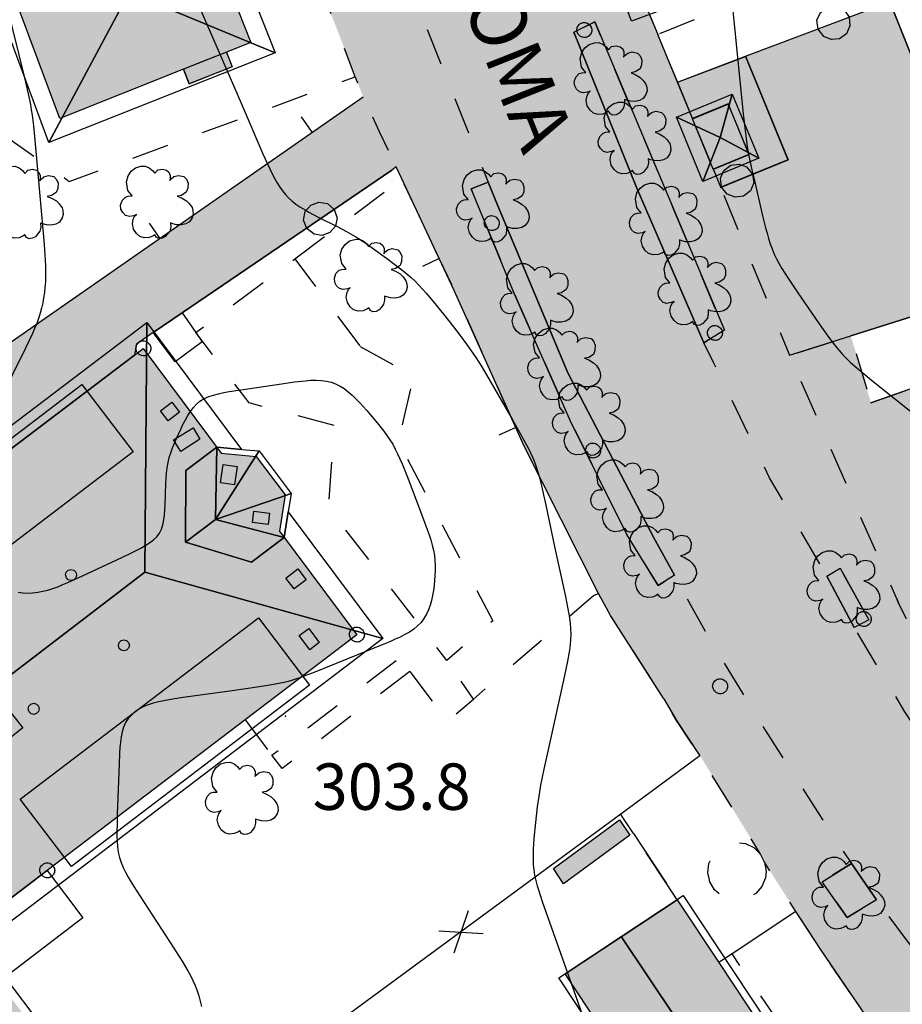
# Model space of a CAD drawing. Extents: x 664999 to 666002, y 5169998 to 5170502.
# Drawn here: x 665343 to 665391, y 5170045 to 5170098 of the extents above; entities that cross this region are included whole.
import ezdxf

# ---------------------------------------------------------------- set-up
doc = ezdxf.new("R2010")
doc.units = 0
doc.header["$LTSCALE"] = 2
doc.header["$MEASUREMENT"] = 0
for name, pattern in [('L05', [0]), ('L07', [0]), ('L10', [2, 1, -1])]:
    doc.linetypes.add(name, pattern=pattern)
for name, color, linetype in [('ABBAINO', 7, 'Continuous'), ('AGGETTO', 253, 'L10'), ('AIUOLA', 3, 'Continuous'), ('ALBERO ISOLATO', 97, 'Continuous'), ('BORDO STRADA ASFALTATO', 2, 'Continuous'), ('CAMP_ED_PUBB', 40, 'Continuous'), ('CAMP_EDIF_MIN', 39, 'Continuous'), ('CAMP_EDIF_RES', 35, 'Continuous'), ('CAMP_TETTOIA', 9, 'Continuous'), ('CAMP_UNI_VOL', 37, 'Continuous'), ('CAMP_VERDE', 3, 'Continuous'), ('CAMP_VIAB', 8, 'Continuous'), ('CHIUSURA CANCELLO CARRABILE', 7, 'Continuous'), ('CIRCOLAZIONE VEICOLARE IN AREA DI PERTINENZA', 2, 'Continuous'), ('COPERTURA PIANA AREALE', 7, 'Continuous'), ('CURVE DI LIVELLO DIRETTRICI', 59, 'Continuous'), ('CURVE DI LIVELLO ORDINARIE', 53, 'Continuous'), ('EDIFICIO MINORE GENERICO', 251, 'Continuous'), ('EDIFICIO RESIDENZIALE', 35, 'Continuous'), ('EDIFICIO SEDE SCUOLA', 40, 'Continuous'), ('ELEMENTO DI COPERTURA TETTOIA', 7, 'Continuous'), ('ELEMENTO DIVISORIO', 1, 'L05'), ('FALDA DI COPERTURA AREALE', 7, 'Continuous'), ('FASCIA DI SOSTA LATERALE', 2, 'L10'), ('FILARE ALBERI', 97, 'Continuous'), ('LUCERNARIO', 7, 'Continuous'), ('MARCIAPIEDE', 2, 'L10'), ('PALO', 212, 'Continuous'), ('PARCHEGGIO PAVIMENTATO', 2, 'Continuous'), ('PUNTO QUOTATO', 7, 'Continuous'), ('PUNTUALE DI COMIGNOLO', 7, 'Continuous'), ('RETE METALLICA', 1, 'L07'), ('SCALE', 7, 'Continuous'), ('TESTO QUOTE A TERRA', 7, 'Continuous'), ("TESTO VIABILITA'", 7, 'Continuous'), ("UNITA' VOLUMETRICA AL SUOLO", 253, 'Continuous'), ('VESTIZIONI VIALETTI', 3, 'L10')]:
    doc.layers.add(name, color=color, linetype=linetype)
doc.styles.add('Style00', font='Arial', dxfattribs={"height": 0.2})

# ---------------------------------------------------------------- blocks, each defined once
blk = doc.blocks.new('Q0050030')
for p, q in [((-0.393, 0.226), (-0.228, 0.39)), ((-0.228, 0.39), (-0.003, 0.451)), ((-0.003, 0.451), (0.222, 0.392)), ((0.222, 0.392), (0.389, 0.23)), ((-0.449, -0.006), (-0.393, 0.226)), ((0.389, 0.23), (0.454, -0.001)), ((-0.375, -0.249), (-0.449, -0.006)), ((-0.221, -0.394), (-0.375, -0.249)), ((0.387, -0.23), (0.224, -0.392)), ((0.454, -0.001), (0.387, -0.23)), ((0.002, -0.452), (-0.221, -0.394)), ((0.224, -0.392), (0.002, -0.452))]:
    blk.add_line(p, q)
blk = doc.blocks.new('Q0050033')
for p, q in [((-0.494, -0.007), (-0.432, 0.248)), ((-0.432, 0.248), (-0.25, 0.429)), ((-0.25, 0.429), (-0.003, 0.496)), ((-0.003, 0.496), (0.245, 0.431)), ((0.245, 0.431), (0.428, 0.253)), ((0.428, 0.253), (0.499, -0.001)), ((-0.412, -0.274), (-0.494, -0.007)), ((-0.243, -0.434), (-0.412, -0.274)), ((0.002, -0.497), (-0.243, -0.434)), ((0.246, -0.431), (0.002, -0.497)), ((0.425, -0.253), (0.246, -0.431)), ((0.499, -0.001), (0.425, -0.253))]:
    blk.add_line(p, q)
blk = doc.blocks.new('Q0120025')
blk.add_line((0, 0), (0, 0.5))
blk = doc.blocks.new('Q0060040')
for p, q in [((-0.493, -0.344), (0.488, 0.349)), ((0.462, -0.379), (-0.46, 0.392))]:
    blk.add_line(p, q)
blk = doc.blocks.new('S37')
for p, q in [((-0.99, -0.01), (-0.97, 0.17)), ((-0.97, 0.17), (-0.93, 0.33)), ((-0.93, 0.33), (-0.87, 0.47)), ((-0.87, 0.47), (-0.79, 0.6)), ((-0.79, 0.6), (-0.68, 0.71)), ((-0.68, 0.71), (-0.58, 0.8)), ((-0.58, 0.8), (-0.49, 0.87)), ((-0.49, 0.87), (-0.37, 0.93)), ((-0.37, 0.93), (-0.26, 0.97)), ((-0.26, 0.97), (-0.13, 0.99)), ((-0.13, 0.99), (-0.01, 1)), ((-0.01, 1), (0.15, 0.99)), ((0.15, 0.99), (0.35, 0.94)), ((0.35, 0.94), (0.55, 0.82)), ((0.55, 0.82), (0.68, 0.73)), ((0.68, 0.73), (0.77, 0.62)), ((0.77, 0.62), (0.87, 0.5)), ((0.87, 0.5), (0.93, 0.39)), ((0.93, 0.39), (0.99, 0.23)), ((0.99, 0.23), (1.01, 0.09)), ((1.01, 0.09), (1.03, -0.03)), ((-0.97, -0.15), (-0.99, -0.01)), ((-0.94, -0.26), (-0.97, -0.15)), ((-0.9, -0.4), (-0.94, -0.26)), ((-0.84, -0.51), (-0.9, -0.4)), ((-0.78, -0.61), (-0.84, -0.51)), ((-0.66, -0.71), (-0.78, -0.61)), ((-0.57, -0.8), (-0.66, -0.71)), ((-0.49, -0.87), (-0.57, -0.8)), ((-0.36, -0.93), (-0.49, -0.87)), ((-0.22, -0.98), (-0.36, -0.93)), ((-0.06, -1.01), (-0.22, -0.98)), ((0.07, -1.02), (-0.06, -1.01)), ((0.22, -1.01), (0.07, -1.02)), ((0.36, -0.97), (0.22, -1.01)), ((0.52, -0.89), (0.36, -0.97)), ((0.65, -0.81), (0.52, -0.89)), ((0.78, -0.68), (0.65, -0.81)), ((0.87, -0.56), (0.78, -0.68)), ((0.93, -0.45), (0.87, -0.56)), ((0.98, -0.3), (0.93, -0.45)), ((1.01, -0.17), (0.98, -0.3)), ((1.03, -0.03), (1.01, -0.17))]:
    blk.add_line(p, q)
blk = doc.blocks.new('S57')
for p, q in [((-0.681, 0.786), (-0.565, 0.881)), ((-0.565, 0.881), (-0.421, 0.924)), ((-0.421, 0.924), (-0.304, 0.927)), ((-0.304, 0.927), (-0.194, 0.881)), ((-0.194, 0.881), (-0.107, 0.81)), ((-0.107, 0.81), (-0.047, 0.735)), ((-0.047, 0.735), (0.038, 0.821)), ((0.038, 0.821), (0.163, 0.844)), ((0.163, 0.844), (0.269, 0.818)), ((0.269, 0.818), (0.336, 0.759)), ((-0.809, 0.498), (-0.765, 0.66)), ((-0.765, 0.66), (-0.681, 0.786)), ((0.336, 0.759), (0.369, 0.675)), ((0.37, 0.599), (0.359, 0.538)), ((0.359, 0.538), (0.394, 0.579)), ((0.369, 0.675), (0.37, 0.599)), ((0.394, 0.579), (0.471, 0.645)), ((0.471, 0.645), (0.592, 0.676)), ((0.592, 0.676), (0.737, 0.647)), ((0.737, 0.647), (0.808, 0.572)), ((0.808, 0.572), (0.849, 0.468)), ((-0.771, 0.27), (-0.809, 0.498)), ((-0.655, 0.123), (-0.771, 0.27)), ((0.843, 0.327), (0.802, 0.221)), ((0.849, 0.468), (0.843, 0.327)), ((-0.968, -0.125), (-0.927, 0.001)), ((-0.927, 0.001), (-0.838, 0.091)), ((-0.838, 0.091), (-0.764, 0.117)), ((-0.764, 0.117), (-0.655, 0.123)), ((0.674, 0.138), (0.561, 0.116)), ((0.561, 0.116), (0.675, 0.07)), ((0.802, 0.221), (0.674, 0.138)), ((0.675, 0.07), (0.805, -0.008)), ((-0.958, -0.237), (-0.968, -0.125)), ((-0.91, -0.329), (-0.958, -0.237)), ((0.805, -0.008), (0.881, -0.083)), ((0.881, -0.083), (0.957, -0.194)), ((0.957, -0.194), (0.982, -0.27)), ((-0.831, -0.403), (-0.91, -0.329)), ((-0.732, -0.43), (-0.831, -0.403)), ((-0.615, -0.411), (-0.732, -0.43)), ((-0.651, -0.629), (-0.626, -0.5)), ((-0.626, -0.5), (-0.58, -0.418)), ((-0.542, -0.377), (-0.615, -0.411)), ((-0.58, -0.418), (-0.542, -0.377)), ((0.961, -0.467), (0.885, -0.577)), ((0.991, -0.374), (0.961, -0.467)), ((0.982, -0.27), (0.991, -0.374)), ((-0.618, -0.773), (-0.651, -0.629)), ((-0.541, -0.892), (-0.618, -0.773)), ((0.382, -0.716), (0.357, -0.826)), ((0.44, -0.627), (0.381, -0.604)), ((0.381, -0.604), (0.382, -0.716)), ((0.542, -0.653), (0.44, -0.627)), ((0.671, -0.658), (0.542, -0.653)), ((0.792, -0.632), (0.671, -0.658)), ((0.885, -0.577), (0.792, -0.632)), ((-0.45, -0.975), (-0.541, -0.892)), ((-0.329, -1.009), (-0.45, -0.975)), ((-0.196, -0.998), (-0.329, -1.009)), ((-0.099, -0.96), (-0.196, -0.998)), ((-0.044, -0.922), (-0.099, -0.96)), ((0.004, -0.994), (-0.044, -0.922)), ((0.071, -1.025), (0.004, -0.994)), ((0.156, -1.015), (0.071, -1.025)), ((0.238, -0.973), (0.156, -1.015)), ((0.299, -0.903), (0.238, -0.973)), ((0.357, -0.826), (0.299, -0.903))]:
    blk.add_line(p, q)

msp = doc.modelspace()

# ---------------------------------------------------------------- hatches: boundary and pattern name
at = {"layer": 'CAMP_ED_PUBB'}
msp.add_hatch(color=256, dxfattribs=at).paths.add_polyline_path([(665355.086, 5170060.112), (665344.416, 5170051.982), (665339.876, 5170048.542), (665341.816, 5170045.992), (665344.856, 5170041.982), (665338.556, 5170037.302), (665335.746, 5170035.212), (665329.496, 5170030.553), (665326.696, 5170034.232), (665324.656, 5170036.912), (665320.186, 5170033.533), (665304.007, 5170021.273), (665303.567, 5170020.943), (665299.337, 5170026.443), (665297.457, 5170026.683), (665295.877, 5170028.733), (665296.187, 5170030.543), (665294.791, 5170032.365), (665291.867, 5170036.183), (665313.557, 5170052.692), (665314.227, 5170052.012), (665328.397, 5170062.872), (665327.757, 5170063.562), (665349.136, 5170079.771), (665349.596, 5170080.121), (665353.806, 5170074.482), (665355.686, 5170074.312), (665357.256, 5170072.232), (665356.936, 5170070.272), (665361.106, 5170064.692)])
at = {"layer": 'CAMP_EDIF_MIN'}
msp.add_hatch(color=256, dxfattribs=at).paths.add_polyline_path([(665379.196, 5170092.511), (665381.126, 5170093.301), (665382.246, 5170090.591), (665380.316, 5170089.801)])
at = {"layer": 'CAMP_EDIF_RES'}
for points in [[(665337.027, 5170139.231), (665337.337, 5170138.481), (665338.637, 5170139.01), (665340.847, 5170133.431), (665341.587, 5170133.731), (665342.517, 5170131.391), (665341.767, 5170131.091), (665343.717, 5170126.161), (665344.477, 5170126.471), (665345.407, 5170124.131), (665344.647, 5170123.831), (665346.087, 5170120.201), (665346.617, 5170118.841), (665347.397, 5170119.161), (665348.327, 5170116.821), (665347.547, 5170116.511), (665349.572, 5170111.388), (665350.352, 5170111.698), (665351.271, 5170109.373), (665350.491, 5170109.063), (665352.44, 5170104.134), (665353.22, 5170104.444), (665354.139, 5170102.119), (665353.359, 5170101.809), (665355.406, 5170096.631), (665354.084, 5170096.105), (665354.397, 5170095.315), (665352.079, 5170094.393), (665351.765, 5170095.183), (665345.096, 5170092.531), (665342.777, 5170098.781), (665341.067, 5170098.051), (665339.847, 5170100.971), (665341.507, 5170101.601), (665337.077, 5170112.741), (665336.727, 5170113.611), (665335.127, 5170112.981), (665334.807, 5170113.841), (665334.057, 5170115.811), (665335.532, 5170116.415), (665330.877, 5170128.231), (665325.408, 5170126.812), (665325.869, 5170125.035), (665324.134, 5170124.586), (665323.674, 5170126.363), (665322.047, 5170125.941), (665320.177, 5170129.451), (665325.747, 5170130.911), (665329.427, 5170131.861), (665328.247, 5170134.841), (665335.007, 5170137.551), (665334.707, 5170138.281)], [(665378.775, 5170033.302), (665378.525, 5170033.632), (665377.185, 5170032.622), (665375.275, 5170035.092), (665378.365, 5170037.302), (665376.115, 5170040.702), (665372.336, 5170046.412), (665378.376, 5170050.412), (665380.625, 5170047.022), (665385.475, 5170039.692), (665385.625, 5170039.462), (665380.545, 5170036.092), (665379.775, 5170035.312)]]:
    msp.add_hatch(color=256, dxfattribs=at).paths.add_polyline_path(points)
at = {"layer": 'CAMP_TETTOIA'}
for points in [[(665384.343, 5170090.306), (665380.725, 5170088.824), (665380.329, 5170089.796), (665382.259, 5170090.586), (665381.131, 5170093.314), (665379.201, 5170092.524), (665378.399, 5170094.485), (665382.06, 5170095.868)], [(665375.273, 5170054.717), (665375.832, 5170053.884), (665372.248, 5170051.266), (665371.709, 5170052.089)]]:
    msp.add_hatch(color=256, dxfattribs=at).paths.add_polyline_path(points)
at = {"layer": 'CAMP_UNI_VOL'}
msp.add_hatch(color=256, dxfattribs=at).paths.add_polyline_path([(665351.765, 5170095.183), (665352.079, 5170094.393), (665354.397, 5170095.315), (665354.084, 5170096.105)])
at = {"layer": 'CAMP_VERDE'}
for points in [[(665380.926, 5170081.121), (665379.816, 5170080.441), (665376.206, 5170088.761), (665372.816, 5170097.171), (665373.936, 5170097.741)], [(665368.706, 5170087.821), (665372.476, 5170078.811), (665377.106, 5170069.961), (665378.226, 5170067.901), (665377.346, 5170067.351), (665375.656, 5170070.101), (665372.636, 5170076.201), (665369.606, 5170083.051), (665367.276, 5170088.731), (665368.196, 5170089.091)], [(665388.705, 5170065.501), (665387.925, 5170065.081), (665386.446, 5170067.851), (665387.156, 5170068.281)], [(665389.115, 5170050.412), (665387.545, 5170049.452), (665386.185, 5170051.372), (665387.775, 5170052.372)]]:
    msp.add_hatch(color=256, dxfattribs=at).paths.add_polyline_path(points)
at = {"layer": 'CAMP_VIAB'}
for points in [[(665346.297, 5170183.02), (665349.747, 5170168.48), (665350.197, 5170168.59), (665351.727, 5170162.14), (665351.027, 5170161.15), (665350.477, 5170160.37), (665352.747, 5170154.34), (665354.027, 5170150.91), (665356.437, 5170144.49), (665356.757, 5170143.84), (665357.327, 5170143.19), (665357.977, 5170142.98), (665360.127, 5170143.17), (665360.52, 5170143.212), (665360.867, 5170142.27), (665361.017, 5170141.85), (665361.847, 5170139.52), (665362.337, 5170138.15), (665363.496, 5170134.38), (665365.216, 5170129.7), (665364.746, 5170129.52), (665366.196, 5170125.601), (665366.666, 5170125.771), (665368.356, 5170121.191), (665370.036, 5170117.001), (665370.296, 5170116.361), (665370.526, 5170115.681), (665371.116, 5170113.991), (665372.006, 5170111.391), (665372.156, 5170110.951), (665372.486, 5170110.011), (665372.696, 5170109.411), (665372.826, 5170109.021), (665376.506, 5170099.051), (665377.326, 5170097.051), (665377.706, 5170096.131), (665378.386, 5170094.491), (665379.196, 5170092.511), (665380.316, 5170089.801), (665380.72, 5170088.811), (665383.634, 5170081.714), (665384.436, 5170079.761), (665390.235, 5170066.591), (665390.305, 5170066.401), (665391.025, 5170065.011), (665394.365, 5170058.482), (665395.555, 5170056.419), (665398.517, 5170051.949), (665398.995, 5170051.232), (665399.925, 5170050.272), (665400.645, 5170049.852), (665401.425, 5170049.592), (665401.545, 5170048.232), (665400.935, 5170048.232), (665399.935, 5170048.452), (665399.155, 5170048.812), (665398.571, 5170049.277), (665398.315, 5170049.482), (665396.934, 5170051.082), (665396.266, 5170052.066), (665394.075, 5170055.292), (665390.655, 5170060.532), (665387.925, 5170065.081), (665388.705, 5170065.501), (665387.156, 5170068.281), (665386.446, 5170067.851), (665383.356, 5170073.161), (665380.332, 5170079.38), (665379.816, 5170080.441), (665380.926, 5170081.121), (665373.936, 5170097.741), (665372.816, 5170097.171), (665368.456, 5170108.081), (665362.996, 5170121.451), (665364.306, 5170121.981), (665360.657, 5170131.16), (665359.337, 5170130.64), (665352.597, 5170147.17), (665351.537, 5170149.8), (665351.499, 5170149.895), (665348.717, 5170156.8), (665347.99, 5170158.591), (665347.727, 5170159.24), (665348.747, 5170159.89), (665342.617, 5170174.48), (665342.227, 5170174.67), (665341.337, 5170174.13), (665340.257, 5170176.4), (665339.997, 5170177.45), (665339.957, 5170178.35), (665339.981, 5170178.565), (665340.087, 5170179.53), (665340.477, 5170180.45), (665341.227, 5170181.55), (665342.627, 5170182.79), (665342.907, 5170182.97), (665344.197, 5170183.57), (665345.353, 5170183.94), (665345.977, 5170184.14)], [(665351.537, 5170149.8), (665352.597, 5170147.17), (665359.337, 5170130.64), (665362.996, 5170121.451), (665368.456, 5170108.081), (665372.816, 5170097.171), (665376.206, 5170088.761), (665379.816, 5170080.441), (665380.332, 5170079.38), (665383.356, 5170073.161), (665386.446, 5170067.851), (665387.925, 5170065.081), (665390.655, 5170060.532), (665394.075, 5170055.292), (665396.266, 5170052.066), (665396.934, 5170051.082), (665398.315, 5170049.482), (665398.571, 5170049.277), (665395.67, 5170047.147), (665393.006, 5170045.19), (665392.905, 5170045.322), (665392.203, 5170046.265), (665390.777, 5170048.18), (665389.115, 5170050.412), (665387.775, 5170052.372), (665386.925, 5170053.602), (665382.816, 5170060.022), (665379.936, 5170064.782), (665378.226, 5170067.901), (665377.106, 5170069.961), (665372.476, 5170078.811), (665368.706, 5170087.821), (665368.196, 5170089.091), (665366.41, 5170093.553), (665364.036, 5170099.481), (665363.566, 5170100.661), (665359.246, 5170111.291), (665354.907, 5170121.961), (665350.957, 5170131.381), (665348.337, 5170137.63), (665344.937, 5170145.75), (665344.437, 5170146.93), (665347.902, 5170148.385), (665351.499, 5170149.895)], [(665344.937, 5170145.75), (665343.847, 5170145.34), (665347.117, 5170137.11), (665348.337, 5170137.63), (665350.957, 5170131.381), (665349.857, 5170130.921), (665353.827, 5170121.351), (665354.907, 5170121.961), (665359.246, 5170111.291), (665358.276, 5170110.981), (665362.776, 5170098.941), (665364.036, 5170099.481), (665366.41, 5170093.553), (665368.196, 5170089.091), (665367.276, 5170088.731), (665369.606, 5170083.051), (665372.636, 5170076.201), (665375.656, 5170070.101), (665377.346, 5170067.351), (665378.226, 5170067.901), (665379.936, 5170064.782), (665382.816, 5170060.022), (665386.925, 5170053.602), (665387.775, 5170052.372), (665386.185, 5170051.372), (665387.545, 5170049.452), (665389.115, 5170050.412), (665390.777, 5170048.18), (665392.203, 5170046.265), (665392.905, 5170045.322), (665393.006, 5170045.19), (665397.045, 5170039.922), (665398.155, 5170038.492), (665396.525, 5170037.152), (665398.295, 5170035.132), (665399.865, 5170036.312), (665400.08, 5170036.036), (665400.815, 5170035.092), (665403.385, 5170031.802), (665401.935, 5170030.622), (665403.565, 5170028.722), (665404.905, 5170029.852), (665408.665, 5170025.032), (665407.425, 5170024.032), (665408.935, 5170022.182), (665410.155, 5170023.122), (665413.845, 5170018.382), (665412.845, 5170017.532), (665414.265, 5170015.742), (665415.225, 5170016.622), (665428.15, 5170000), (665426.087, 5170000), (665425.064, 5170001.362), (665422.784, 5170004.402), (665420.474, 5170007.482), (665419.084, 5170006.592), (665416.434, 5170004.342), (665414.255, 5170007.022), (665416.195, 5170008.572), (665416.865, 5170009.222), (665417.005, 5170009.662), (665416.905, 5170010.062), (665413.405, 5170014.732), (665405.815, 5170023.032), (665404.365, 5170024.592), (665402.735, 5170026.342), (665402.195, 5170026.922), (665396.425, 5170033.532), (665392.565, 5170038.582), (665390.065, 5170042.002), (665389.565, 5170042.662), (665386.135, 5170047.702), (665384.775, 5170049.772), (665383.085, 5170052.432), (665382.865, 5170052.872), (665379.726, 5170057.992), (665379.606, 5170058.162), (665378.346, 5170060.082), (665377.666, 5170061.242), (665374.786, 5170065.742), (665374.136, 5170066.922), (665370.116, 5170074.901), (665366.366, 5170083.261), (665363.536, 5170089.271), (665363.236, 5170089.911), (665362.341, 5170091.806), (665361.446, 5170093.701), (665361.029, 5170094.78), (665354.806, 5170110.891), (665346.777, 5170132.391), (665341.277, 5170145.79), (665344.437, 5170146.93)], [(665396.006, 5170083.41), (665387.737, 5170080.802), (665384.436, 5170079.761), (665383.634, 5170081.714), (665380.72, 5170088.811), (665384.356, 5170090.301), (665382.066, 5170095.881), (665389.835, 5170098.817)], [(665362.341, 5170091.806), (665363.236, 5170089.911), (665362.996, 5170089.739), (665351.706, 5170082.051), (665350.136, 5170080.991), (665349.229, 5170080.369), (665349.136, 5170079.771), (665327.757, 5170063.562), (665328.397, 5170062.872), (665314.227, 5170052.012), (665313.557, 5170052.692), (665291.867, 5170036.183), (665294.791, 5170032.365), (665286.637, 5170026.293), (665285.887, 5170025.803), (665272.822, 5170017.239), (665272.458, 5170019.381), (665272.254, 5170020.583), (665272.049, 5170021.787), (665271.365, 5170025.817), (665284.107, 5170035.893), (665289.007, 5170039.813), (665292.467, 5170042.593), (665301.657, 5170049.952), (665304.127, 5170051.922), (665313.957, 5170059.502), (665321.107, 5170065.092), (665330.787, 5170072.632), (665342.296, 5170080.352), (665361.446, 5170093.701)], [(665388.82, 5170077.199), (665392.911, 5170078.628), (665393.775, 5170076.826), (665391.626, 5170075.745), (665395.26, 5170068.519), (665396.979, 5170065.101), (665400.549, 5170058.002), (665403.014, 5170059.219), (665403.821, 5170057.218), (665404.414, 5170055.995), (665404.929, 5170054.933), (665405.486, 5170053.783), (665406.115, 5170052.485), (665403.955, 5170050.592), (665402.895, 5170049.842), (665402.255, 5170049.582), (665401.425, 5170049.592), (665400.645, 5170049.852), (665399.925, 5170050.272), (665398.995, 5170051.232), (665398.517, 5170051.949), (665395.555, 5170056.419), (665394.365, 5170058.482), (665391.025, 5170065.011), (665390.305, 5170066.401), (665390.235, 5170066.591), (665384.436, 5170079.761), (665387.737, 5170080.802)]]:
    msp.add_hatch(color=256, dxfattribs=at).paths.add_polyline_path(points)

# ---------------------------------------------------------------- linework, layer by layer
at = {"layer": 'ABBAINO', "linetype": 'Continuous', "flags": 128}
for points in [[(665330.527, 5170066.192), (665346.296, 5170078.192), (665349.056, 5170074.562), (665333.296, 5170062.562)], [(665342.966, 5170055.842), (665355.806, 5170065.602), (665358.566, 5170061.982), (665345.736, 5170052.202)], [(665342.141, 5170060.908), (665343.117, 5170059.677), (665341.957, 5170058.757), (665340.981, 5170059.988)]]:
    msp.add_lwpolyline(points, close=True, dxfattribs=at)
at = {"layer": 'AGGETTO', "linetype": 'L10', "flags": 128}
msp.add_lwpolyline([(665351.765, 5170095.183), (665352.079, 5170094.393), (665354.397, 5170095.315), (665354.084, 5170096.105)], close=True, dxfattribs=at)
at = {"layer": 'AIUOLA', "linetype": 'Continuous', "flags": 128}
for points in [[(665380.926, 5170081.121), (665379.816, 5170080.441), (665376.206, 5170088.761), (665372.816, 5170097.171), (665373.936, 5170097.741)], [(665368.706, 5170087.821), (665372.476, 5170078.811), (665377.106, 5170069.961), (665378.226, 5170067.901), (665377.346, 5170067.351), (665375.656, 5170070.101), (665372.636, 5170076.201), (665369.606, 5170083.051), (665367.276, 5170088.731), (665368.196, 5170089.091)], [(665388.705, 5170065.501), (665387.925, 5170065.081), (665386.446, 5170067.851), (665387.156, 5170068.281)], [(665389.115, 5170050.412), (665387.545, 5170049.452), (665386.185, 5170051.372), (665387.775, 5170052.372)]]:
    msp.add_lwpolyline(points, close=True, dxfattribs=at)
at = {"layer": 'BORDO STRADA ASFALTATO', "linetype": 'Continuous', "flags": 128}
for points in [[(665372.816, 5170097.171), (665376.206, 5170088.761), (665379.816, 5170080.441)], [(665378.226, 5170067.901), (665377.106, 5170069.961), (665372.476, 5170078.811), (665368.706, 5170087.821), (665368.196, 5170089.091)], [(665386.446, 5170067.851), (665387.925, 5170065.081)], [(665389.115, 5170050.412), (665387.775, 5170052.372)]]:
    msp.add_lwpolyline(points, dxfattribs=at)
at = {"layer": 'CHIUSURA CANCELLO CARRABILE', "linetype": 'Continuous', "flags": 128}
for points in [[(665376.506, 5170099.051), (665377.326, 5170097.051)], [(665378.386, 5170094.491), (665379.196, 5170092.511)], [(665384.436, 5170079.761), (665387.737, 5170080.802)], [(665374.786, 5170065.742), (665374.136, 5170066.922)], [(665377.666, 5170061.242), (665378.346, 5170060.082), (665379.606, 5170058.162)], [(665376.016, 5170053.982), (665377.806, 5170051.282)]]:
    msp.add_lwpolyline(points, dxfattribs=at)
at = {"layer": 'CIRCOLAZIONE VEICOLARE IN AREA DI PERTINENZA', "linetype": 'Continuous', "flags": 128}
for points in [[(665304.127, 5170051.922), (665313.957, 5170059.502), (665321.107, 5170065.092), (665330.787, 5170072.632), (665342.296, 5170080.352), (665361.446, 5170093.701)], [(665363.236, 5170089.911), (665362.996, 5170089.739), (665351.706, 5170082.051), (665350.136, 5170080.991), (665349.229, 5170080.369), (665349.136, 5170079.771), (665327.757, 5170063.562), (665328.397, 5170062.872), (665314.227, 5170052.012), (665313.557, 5170052.692), (665291.867, 5170036.183), (665294.791, 5170032.365), (665286.637, 5170026.293), (665285.887, 5170025.803), (665272.822, 5170017.239), (665272.458, 5170019.381)]]:
    msp.add_lwpolyline(points, dxfattribs=at)
at = {"layer": 'COPERTURA PIANA AREALE', "linetype": 'Continuous', "flags": 128}
for points in [[(665330.527, 5170066.192), (665346.296, 5170078.192), (665349.056, 5170074.562), (665333.296, 5170062.562)], [(665342.966, 5170055.842), (665355.806, 5170065.602), (665358.566, 5170061.982), (665345.736, 5170052.202)], [(665342.141, 5170060.908), (665343.117, 5170059.677), (665341.957, 5170058.757), (665340.981, 5170059.988)], [(665324.946, 5170035.872), (665326.566, 5170037.102), (665325.046, 5170038.992), (665337.996, 5170048.632), (665339.376, 5170046.902), (665340.806, 5170047.982), (665345.416, 5170041.912), (665329.416, 5170030.003)]]:
    msp.add_lwpolyline(points, close=True, dxfattribs=at)
at = {"layer": 'CURVE DI LIVELLO DIRETTRICI', "linetype": 'Continuous', "flags": 128}
msp.add_lwpolyline([(665351.314, 5170101.545), (665353.692, 5170096.091), (665354.876, 5170093.36), (665356.051, 5170090.619), (665356.293, 5170090.075), (665356.548, 5170089.541), (665356.685, 5170089.281), (665356.832, 5170089.028), (665356.966, 5170088.821), (665357.109, 5170088.623), (665357.262, 5170088.433), (665357.425, 5170088.254), (665357.6, 5170088.087), (665357.815, 5170087.915), (665358.044, 5170087.758), (665358.282, 5170087.611), (665358.528, 5170087.473), (665359.032, 5170087.21), (665360.056, 5170086.7), (665360.563, 5170086.433), (665360.811, 5170086.292), (665361.056, 5170086.144), (665361.535, 5170085.832), (665362.005, 5170085.507), (665362.702, 5170085.005), (665363.161, 5170084.663), (665363.611, 5170084.313), (665363.832, 5170084.132), (665364.047, 5170083.947), (665364.255, 5170083.754), (665364.46, 5170083.548), (665364.658, 5170083.334), (665364.851, 5170083.115), (665365.227, 5170082.667), (665365.777, 5170081.982), (665366.321, 5170081.291), (665366.679, 5170080.827), (665367.031, 5170080.358), (665367.368, 5170079.88), (665367.531, 5170079.633), (665367.843, 5170079.131), (665368.295, 5170078.367), (665369.479, 5170076.316), (665369.918, 5170075.545), (665370.202, 5170075.027), (665370.339, 5170074.767), (665370.47, 5170074.504), (665370.592, 5170074.238), (665370.704, 5170073.967), (665370.801, 5170073.691), (665370.888, 5170073.411), (665370.966, 5170073.127), (665371.107, 5170072.555), (665371.298, 5170071.688), (665371.79, 5170069.367), (665372.354, 5170066.759), (665372.47, 5170066.179), (665372.569, 5170065.6), (665372.607, 5170065.31), (665372.633, 5170065.021), (665372.643, 5170064.731), (665372.633, 5170064.44), (665372.606, 5170064.149), (665372.567, 5170063.858), (665372.465, 5170063.276), (665372.284, 5170062.403), (665371.51, 5170058.911), (665371.194, 5170057.455), (665371.015, 5170056.58), (665370.912, 5170055.993), (665370.832, 5170055.425), (665370.736, 5170054.57), (665370.658, 5170053.713), (665370.622, 5170053.144), (665370.612, 5170052.86), (665370.61, 5170052.577), (665370.62, 5170052.296), (665370.646, 5170052.016), (665370.693, 5170051.731), (665370.756, 5170051.447), (665370.831, 5170051.165), (665370.914, 5170050.884), (665371.098, 5170050.324), (665371.293, 5170049.765), (665372.094, 5170047.534), (665372.689, 5170045.859), (665373.96, 5170042.223)], dxfattribs=at)
at = {"layer": 'CURVE DI LIVELLO ORDINARIE', "linetype": 'Continuous', "flags": 128}
for points in [[(665340.984, 5170103.627), (665343.193, 5170094.724), (665343.395, 5170093.861), (665343.515, 5170093.283), (665343.567, 5170092.992), (665343.611, 5170092.705), (665343.682, 5170092.128), (665343.741, 5170091.549), (665343.794, 5170090.969), (665344.019, 5170088.355), (665344.251, 5170085.739), (665344.315, 5170084.868), (665344.328, 5170084.577), (665344.336, 5170084.287), (665344.335, 5170083.997), (665344.323, 5170083.712), (665344.301, 5170083.427), (665344.27, 5170083.143), (665344.231, 5170082.861), (665344.183, 5170082.58), (665344.123, 5170082.303), (665344.051, 5170082.028), (665343.961, 5170081.752), (665343.858, 5170081.479), (665343.745, 5170081.209), (665343.626, 5170080.941), (665343.247, 5170080.143), (665341.798, 5170077.235)], [(665381.016, 5170101.932), (665381.438, 5170097.795), (665381.936, 5170092.772), (665382.033, 5170091.887), (665382.11, 5170091.299), (665382.155, 5170091.006), (665382.264, 5170090.418), (665382.389, 5170089.833), (665382.52, 5170089.248), (665382.999, 5170087.206), (665383.143, 5170086.626), (665383.22, 5170086.338), (665383.301, 5170086.052), (665383.39, 5170085.769), (665383.488, 5170085.491), (665383.599, 5170085.218), (665383.726, 5170084.952), (665383.867, 5170084.691), (665384.018, 5170084.436), (665384.337, 5170083.932), (665384.839, 5170083.186), (665386.031, 5170081.455), (665386.552, 5170080.722), (665386.912, 5170080.246), (665387.101, 5170080.016), (665387.298, 5170079.794), (665387.503, 5170079.583), (665387.717, 5170079.381), (665388.162, 5170078.99), (665388.85, 5170078.425), (665392.573, 5170075.457)], [(665342.864, 5170066.994), (665343.112, 5170066.954), (665343.371, 5170066.944), (665343.639, 5170066.956), (665343.91, 5170066.988), (665344.184, 5170067.038), (665344.457, 5170067.105), (665344.729, 5170067.19), (665344.998, 5170067.288), (665345.266, 5170067.396), (665345.533, 5170067.511), (665346.33, 5170067.874), (665348.446, 5170068.863), (665348.966, 5170069.112), (665349.221, 5170069.24), (665349.469, 5170069.371), (665349.709, 5170069.508), (665349.936, 5170069.653), (665350.144, 5170069.809), (665350.329, 5170069.981), (665350.479, 5170070.174), (665350.588, 5170070.392), (665350.664, 5170070.63), (665350.716, 5170070.885), (665350.75, 5170071.15), (665350.772, 5170071.424), (665350.785, 5170071.703), (665350.816, 5170072.844), (665350.83, 5170073.13), (665350.852, 5170073.415), (665350.886, 5170073.697), (665350.934, 5170073.975), (665351, 5170074.243), (665351.082, 5170074.507), (665351.175, 5170074.768), (665351.276, 5170075.026), (665351.385, 5170075.282), (665351.617, 5170075.786), (665351.74, 5170076.033), (665351.869, 5170076.274), (665352.003, 5170076.507), (665352.147, 5170076.73), (665352.301, 5170076.938), (665352.469, 5170077.127), (665352.657, 5170077.289), (665352.882, 5170077.425), (665353.128, 5170077.533), (665353.39, 5170077.619), (665353.662, 5170077.691), (665353.943, 5170077.751), (665354.229, 5170077.805), (665355.105, 5170077.943), (665357.17, 5170078.246), (665357.758, 5170078.327), (665358.342, 5170078.392), (665358.631, 5170078.412), (665358.917, 5170078.419), (665359.198, 5170078.408), (665359.474, 5170078.371), (665359.726, 5170078.306), (665359.97, 5170078.215), (665360.206, 5170078.101), (665360.431, 5170077.964), (665360.652, 5170077.799), (665360.863, 5170077.617), (665361.066, 5170077.421), (665361.264, 5170077.217), (665361.649, 5170076.79), (665361.837, 5170076.571), (665362.206, 5170076.126), (665362.562, 5170075.672), (665362.731, 5170075.441), (665362.893, 5170075.205), (665363.044, 5170074.962), (665363.183, 5170074.709), (665363.312, 5170074.449), (665363.432, 5170074.184), (665363.547, 5170073.916), (665363.872, 5170073.102), (665364.709, 5170070.911), (665364.909, 5170070.361), (665365.004, 5170070.085), (665365.093, 5170069.808), (665365.172, 5170069.53), (665365.24, 5170069.25), (665365.29, 5170068.968), (665365.317, 5170068.7), (665365.329, 5170068.43), (665365.328, 5170068.158), (665365.317, 5170067.886), (665365.298, 5170067.614), (665365.272, 5170067.344), (665365.237, 5170067.074), (665365.194, 5170066.808), (665365.139, 5170066.547), (665365.07, 5170066.291), (665364.983, 5170066.045), (665364.869, 5170065.802), (665364.731, 5170065.573), (665364.571, 5170065.361), (665364.388, 5170065.169), (665364.176, 5170064.996), (665363.946, 5170064.843), (665363.701, 5170064.703), (665363.446, 5170064.574), (665363.185, 5170064.452), (665362.919, 5170064.335), (665362.379, 5170064.109), (665358.851, 5170062.68), (665358.307, 5170062.473), (665358.034, 5170062.375), (665357.759, 5170062.284), (665357.481, 5170062.202), (665357.194, 5170062.129), (665356.905, 5170062.066), (665356.614, 5170062.009), (665356.322, 5170061.957), (665355.735, 5170061.863), (665354.258, 5170061.649), (665351.882, 5170061.324), (665351.288, 5170061.237), (665350.993, 5170061.189), (665350.701, 5170061.137), (665350.413, 5170061.076), (665350.131, 5170061.006), (665349.859, 5170060.92), (665349.599, 5170060.813), (665349.367, 5170060.685), (665349.153, 5170060.535), (665348.959, 5170060.365), (665348.789, 5170060.175), (665348.649, 5170059.964), (665348.541, 5170059.722), (665348.464, 5170059.461), (665348.409, 5170059.186), (665348.37, 5170058.902), (665348.342, 5170058.612), (665348.322, 5170058.318), (665348.294, 5170057.722), (665348.201, 5170055.022), (665348.186, 5170054.427), (665348.183, 5170054.131), (665348.185, 5170053.837), (665348.196, 5170053.545), (665348.218, 5170053.256), (665348.256, 5170052.972), (665348.317, 5170052.694), (665348.407, 5170052.422), (665348.519, 5170052.156), (665348.648, 5170051.894), (665348.789, 5170051.636), (665349.094, 5170051.126), (665349.414, 5170050.62), (665351.056, 5170048.104), (665351.381, 5170047.599), (665351.699, 5170047.092), (665352.004, 5170046.579), (665352.146, 5170046.319), (665352.279, 5170046.055), (665352.399, 5170045.785), (665352.502, 5170045.51), (665352.591, 5170045.229), (665352.671, 5170044.944), (665352.744, 5170044.656)]]:
    msp.add_lwpolyline(points, dxfattribs=at)
at = {"layer": 'EDIFICIO MINORE GENERICO', "linetype": 'Continuous', "flags": 128}
msp.add_lwpolyline([(665379.196, 5170092.511), (665381.126, 5170093.301), (665382.246, 5170090.591), (665380.316, 5170089.801)], close=True, dxfattribs=at)
at = {"layer": 'EDIFICIO RESIDENZIALE', "linetype": 'Continuous', "flags": 128}
msp.add_lwpolyline([(665353.359, 5170101.809), (665355.406, 5170096.631), (665354.084, 5170096.105), (665354.397, 5170095.315), (665352.079, 5170094.393), (665351.765, 5170095.183), (665345.096, 5170092.531), (665342.777, 5170098.781)], dxfattribs=at)
msp.add_lwpolyline([(665378.775, 5170033.302), (665378.525, 5170033.632), (665377.185, 5170032.622), (665375.275, 5170035.092), (665378.365, 5170037.302), (665376.115, 5170040.702), (665372.336, 5170046.412), (665378.376, 5170050.412), (665380.625, 5170047.022), (665385.475, 5170039.692), (665385.625, 5170039.462), (665380.545, 5170036.092), (665379.775, 5170035.312)], close=True, dxfattribs=at)
at = {"layer": 'EDIFICIO SEDE SCUOLA', "linetype": 'Continuous', "flags": 128}
msp.add_lwpolyline([(665327.757, 5170063.562), (665349.136, 5170079.771), (665349.596, 5170080.121), (665353.806, 5170074.482), (665355.686, 5170074.312), (665357.256, 5170072.232), (665356.936, 5170070.272), (665361.106, 5170064.692), (665355.086, 5170060.112), (665344.416, 5170051.982), (665339.876, 5170048.542)], dxfattribs=at)
at = {"layer": 'ELEMENTO DI COPERTURA TETTOIA', "linetype": 'Continuous', "flags": 128}
for points in [[(665384.343, 5170090.306), (665380.725, 5170088.824), (665380.329, 5170089.796), (665382.259, 5170090.586), (665381.131, 5170093.314), (665379.201, 5170092.524), (665378.399, 5170094.485), (665382.06, 5170095.868)], [(665375.273, 5170054.717), (665375.832, 5170053.884), (665372.248, 5170051.266), (665371.709, 5170052.089)]]:
    msp.add_lwpolyline(points, close=True, dxfattribs=at)
at = {"layer": 'ELEMENTO DIVISORIO', "linetype": 'L05', "flags": 128}
for points in [[(665396.006, 5170083.41), (665389.835, 5170098.817)], [(665378.386, 5170094.491), (665377.706, 5170096.131), (665377.326, 5170097.051)], [(665342.296, 5170080.352), (665361.446, 5170093.701)], [(665374.136, 5170066.922), (665370.116, 5170074.901), (665366.366, 5170083.261), (665363.536, 5170089.271), (665363.236, 5170089.911)], [(665387.737, 5170080.802), (665396.006, 5170083.41), (665396.892, 5170083.689), (665398.116, 5170080.447)], [(665392.911, 5170078.628), (665388.82, 5170077.199)], [(665390.235, 5170066.591), (665390.305, 5170066.401)], [(665377.666, 5170061.242), (665374.786, 5170065.742)], [(665376.016, 5170053.982), (665375.446, 5170054.842)], [(665378.376, 5170050.412), (665377.806, 5170051.282)], [(665384.775, 5170049.772), (665381.335, 5170047.492), (665380.625, 5170047.022)], [(665389.565, 5170042.662), (665386.135, 5170047.702), (665384.775, 5170049.772)]]:
    msp.add_lwpolyline(points, dxfattribs=at)
at = {"layer": 'FALDA DI COPERTURA AREALE', "linetype": 'Continuous', "flags": 128}
for points in [[(665356.706, 5170096.071), (665348.836, 5170099.331), (665335.947, 5170131.921), (665339.197, 5170140.31)], [(665344.516, 5170091.231), (665342.027, 5170097.921), (665340.797, 5170097.401), (665339.187, 5170101.261), (665340.387, 5170101.711), (665335.997, 5170112.741), (665334.847, 5170112.291), (665333.407, 5170116.131), (665334.447, 5170116.551), (665330.277, 5170127.051), (665332.137, 5170130.591), (665328.077, 5170132.551), (665326.957, 5170135.411), (665335.947, 5170131.921), (665348.836, 5170099.331)], [(665391.976, 5170103.891), (665392.036, 5170103.711), (665375.916, 5170097.771), (665373.716, 5170103.741), (665388.896, 5170109.341), (665389.836, 5170109.691)], [(665344.516, 5170091.231), (665348.836, 5170099.331), (665356.706, 5170096.071)], [(665380.694, 5170091.499), (665378.336, 5170092.591), (665381.346, 5170093.831)], [(665380.694, 5170091.499), (665381.346, 5170093.831), (665382.776, 5170090.381)], [(665380.694, 5170091.499), (665379.756, 5170089.131), (665378.336, 5170092.591)], [(665382.776, 5170090.381), (665379.756, 5170089.131), (665380.694, 5170091.499)], [(665326.287, 5170063.702), (665349.796, 5170081.521), (665349.686, 5170068.062), (665339.386, 5170060.202)], [(665357.406, 5170071.322), (665362.506, 5170064.492), (665349.686, 5170068.062), (665349.796, 5170081.521), (665354.896, 5170074.682), (665353.566, 5170074.802), (665351.896, 5170073.552), (665351.886, 5170069.692), (665355.426, 5170068.612), (665357.186, 5170069.942)], [(665351.886, 5170069.692), (665351.896, 5170073.552), (665353.566, 5170074.802), (665353.496, 5170070.902)], [(665353.496, 5170070.902), (665353.566, 5170074.802), (665354.896, 5170074.682), (665355.846, 5170074.602), (665355.436, 5170073.962)], [(665353.496, 5170070.902), (665355.436, 5170073.962), (665355.846, 5170074.602), (665357.566, 5170072.302), (665356.856, 5170072.062)], [(665357.406, 5170071.322), (665357.186, 5170069.942), (665353.496, 5170070.902), (665356.856, 5170072.062), (665357.566, 5170072.302)], [(665357.186, 5170069.942), (665355.426, 5170068.612), (665351.886, 5170069.692), (665353.496, 5170070.902)], [(665339.376, 5170046.902), (665339.386, 5170060.202), (665349.686, 5170068.062), (665362.506, 5170064.492)], [(665382.675, 5170037.512), (665375.366, 5170048.422), (665378.706, 5170050.632), (665385.955, 5170039.682)], [(665380.545, 5170036.092), (665380.685, 5170037.032), (665377.815, 5170037.412), (665371.996, 5170046.202), (665375.366, 5170048.422), (665382.675, 5170037.512)]]:
    msp.add_lwpolyline(points, close=True, dxfattribs=at)
at = {"layer": 'FASCIA DI SOSTA LATERALE', "linetype": 'L10', "flags": 128}
msp.add_lwpolyline([(665388.82, 5170077.199), (665392.911, 5170078.628), (665393.775, 5170076.826), (665391.626, 5170075.745), (665395.26, 5170068.519), (665396.979, 5170065.101), (665400.549, 5170058.002), (665403.014, 5170059.219), (665403.821, 5170057.218), (665404.414, 5170055.995), (665404.929, 5170054.933), (665405.486, 5170053.783), (665406.115, 5170052.485), (665403.955, 5170050.592), (665402.895, 5170049.842), (665402.255, 5170049.582), (665401.425, 5170049.592), (665400.645, 5170049.852), (665399.925, 5170050.272), (665398.995, 5170051.232), (665398.517, 5170051.949), (665395.555, 5170056.419), (665394.365, 5170058.482), (665391.025, 5170065.011), (665390.305, 5170066.401), (665390.235, 5170066.591), (665384.436, 5170079.761), (665387.737, 5170080.802)], close=True, dxfattribs=at)
at = {"layer": 'FILARE ALBERI', "linetype": 'Continuous', "flags": 128}
for points in [[(665378.386, 5170094.491), (665382.066, 5170095.881), (665389.835, 5170098.817), (665391.936, 5170099.611), (665394.213, 5170103.59), (665394.546, 5170104.171), (665394.556, 5170104.841), (665393.746, 5170113.451)], [(665382.066, 5170095.881), (665384.356, 5170090.301), (665380.72, 5170088.811)], [(665351.706, 5170082.051), (665362.996, 5170089.739)]]:
    msp.add_lwpolyline(points, dxfattribs=at)
at = {"layer": 'LUCERNARIO', "linetype": 'Continuous', "flags": 128}
for points in [[(665350.946, 5170076.232), (665350.526, 5170076.772), (665351.136, 5170077.232), (665351.556, 5170076.692)], [(665352.655, 5170075.247), (665351.618, 5170074.577), (665351.237, 5170075.212), (665352.295, 5170075.847)], [(665354.526, 5170072.772), (665353.756, 5170072.882), (665353.906, 5170073.872), (665354.666, 5170073.772)], [(665355.486, 5170070.742), (665355.556, 5170071.352), (665356.406, 5170071.242), (665356.326, 5170070.632)], [(665357.726, 5170067.172), (665357.276, 5170067.752), (665357.926, 5170068.252), (665358.376, 5170067.662)], [(665358.006, 5170064.652), (665358.516, 5170065.032), (665359.086, 5170064.282), (665358.586, 5170063.882)]]:
    msp.add_lwpolyline(points, close=True, dxfattribs=at)
at = {"layer": 'MARCIAPIEDE', "linetype": 'L10', "flags": 128}
for points in [[(665401.545, 5170048.232), (665400.935, 5170048.232), (665399.935, 5170048.452), (665399.155, 5170048.812), (665398.571, 5170049.277), (665398.315, 5170049.482), (665396.934, 5170051.082), (665396.266, 5170052.066), (665394.075, 5170055.292), (665390.655, 5170060.532), (665387.925, 5170065.081), (665388.705, 5170065.501), (665387.156, 5170068.281), (665386.446, 5170067.851), (665383.356, 5170073.161), (665380.332, 5170079.38), (665379.816, 5170080.441), (665380.926, 5170081.121), (665373.936, 5170097.741), (665372.816, 5170097.171), (665368.456, 5170108.081), (665362.996, 5170121.451), (665364.306, 5170121.981), (665360.657, 5170131.16), (665359.337, 5170130.64), (665352.597, 5170147.17), (665351.537, 5170149.8), (665351.499, 5170149.895), (665348.717, 5170156.8), (665347.99, 5170158.591), (665347.727, 5170159.24), (665348.747, 5170159.89), (665342.617, 5170174.48), (665342.227, 5170174.67), (665341.337, 5170174.13), (665340.257, 5170176.4), (665339.997, 5170177.45), (665339.957, 5170178.35), (665339.981, 5170178.565), (665340.087, 5170179.53), (665340.477, 5170180.45), (665341.227, 5170181.55), (665342.627, 5170182.79), (665342.907, 5170182.97), (665344.197, 5170183.57), (665345.353, 5170183.94), (665345.977, 5170184.14), (665346.297, 5170183.02)], [(665426.087, 5170000), (665425.064, 5170001.362), (665422.784, 5170004.402), (665420.474, 5170007.482), (665419.084, 5170006.592), (665416.434, 5170004.342), (665414.255, 5170007.022), (665416.195, 5170008.572), (665416.865, 5170009.222), (665417.005, 5170009.662), (665416.905, 5170010.062), (665413.405, 5170014.732), (665405.815, 5170023.032), (665404.365, 5170024.592), (665402.735, 5170026.342), (665402.195, 5170026.922), (665396.425, 5170033.532), (665392.565, 5170038.582), (665390.065, 5170042.002), (665389.565, 5170042.662), (665386.135, 5170047.702), (665384.775, 5170049.772), (665383.085, 5170052.432), (665382.865, 5170052.872), (665379.726, 5170057.992), (665379.606, 5170058.162), (665378.346, 5170060.082), (665377.666, 5170061.242), (665374.786, 5170065.742), (665374.136, 5170066.922), (665370.116, 5170074.901), (665366.366, 5170083.261), (665363.536, 5170089.271), (665363.236, 5170089.911), (665362.341, 5170091.806), (665361.446, 5170093.701), (665361.029, 5170094.78), (665354.806, 5170110.891), (665346.777, 5170132.391), (665341.277, 5170145.79), (665344.437, 5170146.93), (665344.937, 5170145.75)], [(665344.937, 5170145.75), (665343.847, 5170145.34), (665347.117, 5170137.11), (665348.337, 5170137.63), (665350.957, 5170131.381), (665349.857, 5170130.921), (665353.827, 5170121.351), (665354.907, 5170121.961), (665359.246, 5170111.291), (665358.276, 5170110.981), (665362.776, 5170098.941), (665364.036, 5170099.481), (665366.41, 5170093.553), (665368.196, 5170089.091), (665367.276, 5170088.731), (665369.606, 5170083.051), (665372.636, 5170076.201), (665375.656, 5170070.101), (665377.346, 5170067.351), (665378.226, 5170067.901), (665379.936, 5170064.782), (665382.816, 5170060.022), (665386.925, 5170053.602), (665387.775, 5170052.372), (665386.185, 5170051.372), (665387.545, 5170049.452), (665389.115, 5170050.412), (665390.777, 5170048.18), (665392.203, 5170046.265), (665392.905, 5170045.322), (665393.006, 5170045.19), (665397.045, 5170039.922), (665398.155, 5170038.492), (665396.525, 5170037.152), (665398.295, 5170035.132), (665399.865, 5170036.312), (665400.08, 5170036.036), (665400.815, 5170035.092), (665403.385, 5170031.802), (665401.935, 5170030.622), (665403.565, 5170028.722), (665404.905, 5170029.852), (665408.665, 5170025.032), (665407.425, 5170024.032), (665408.935, 5170022.182), (665410.155, 5170023.122), (665413.845, 5170018.382), (665412.845, 5170017.532), (665414.265, 5170015.742), (665415.225, 5170016.622), (665428.15, 5170000)], [(665366.666, 5170125.771), (665368.356, 5170121.191), (665370.036, 5170117.001), (665370.296, 5170116.361), (665370.526, 5170115.681), (665371.116, 5170113.991), (665372.006, 5170111.391), (665372.156, 5170110.951), (665372.486, 5170110.011), (665372.696, 5170109.411), (665372.826, 5170109.021), (665376.506, 5170099.051), (665377.326, 5170097.051), (665377.706, 5170096.131), (665378.386, 5170094.491), (665379.196, 5170092.511), (665380.316, 5170089.801), (665380.72, 5170088.811), (665383.634, 5170081.714), (665384.436, 5170079.761)]]:
    msp.add_lwpolyline(points, dxfattribs=at)
at = {"layer": 'PARCHEGGIO PAVIMENTATO', "linetype": 'Continuous', "flags": 128}
for points in [[(665380.72, 5170088.811), (665384.356, 5170090.301), (665382.066, 5170095.881), (665389.835, 5170098.817), (665396.006, 5170083.41)], [(665396.006, 5170083.41), (665387.737, 5170080.802)]]:
    msp.add_lwpolyline(points, dxfattribs=at)
at = {"layer": 'PUNTO QUOTATO', "linetype": 'Continuous'}
msp.add_point((665357.266, 5170060.302), dxfattribs=at)
at = {"layer": 'RETE METALLICA', "linetype": 'L07', "flags": 128}
msp.add_lwpolyline([(665379.606, 5170058.162), (665375.336, 5170055.022), (665360.726, 5170044.272), (665356.326, 5170040.892), (665338.586, 5170027.253), (665334.238, 5170023.901)], dxfattribs=at)
at = {"layer": 'SCALE', "linetype": 'Continuous', "flags": 128}
for points in [[(665351.706, 5170082.051), (665352.436, 5170080.981), (665352.776, 5170080.481), (665351.326, 5170079.401), (665350.136, 5170080.991)], [(665344.416, 5170051.982), (665346.346, 5170049.442), (665341.816, 5170045.992), (665339.876, 5170048.542)]]:
    msp.add_lwpolyline(points, close=True, dxfattribs=at)
at = {"layer": "UNITA' VOLUMETRICA AL SUOLO", "linetype": 'Continuous', "flags": 128}
for points in [[(665337.077, 5170112.741), (665347.407, 5170116.851), (665347.547, 5170116.511), (665349.572, 5170111.388), (665350.491, 5170109.063), (665352.44, 5170104.134), (665353.359, 5170101.809), (665355.406, 5170096.631), (665354.084, 5170096.105), (665351.765, 5170095.183), (665345.096, 5170092.531), (665342.777, 5170098.781), (665341.067, 5170098.051), (665339.847, 5170100.971), (665341.507, 5170101.601)], [(665379.196, 5170092.511), (665381.126, 5170093.301), (665382.246, 5170090.591), (665380.316, 5170089.801)], [(665378.775, 5170033.302), (665378.525, 5170033.632), (665377.185, 5170032.622), (665375.275, 5170035.092), (665378.365, 5170037.302), (665376.115, 5170040.702), (665372.336, 5170046.412), (665378.376, 5170050.412), (665380.625, 5170047.022), (665385.475, 5170039.692), (665385.625, 5170039.462), (665380.545, 5170036.092), (665379.775, 5170035.312)]]:
    msp.add_lwpolyline(points, close=True, dxfattribs=at)
msp.add_lwpolyline([(665327.757, 5170063.562), (665349.136, 5170079.771), (665349.596, 5170080.121), (665353.806, 5170074.482), (665355.686, 5170074.312), (665357.256, 5170072.232), (665356.936, 5170070.272), (665361.106, 5170064.692), (665355.086, 5170060.112), (665344.416, 5170051.982), (665339.876, 5170048.542)], dxfattribs=at)
at = {"layer": 'VESTIZIONI VIALETTI', "linetype": 'L10', "flags": 128}
for points in [[(665394.213, 5170103.59), (665390.457, 5170102.308), (665377.326, 5170097.051)], [(665338.17, 5170090.679), (665342.11, 5170091.621), (665345.614, 5170089.138), (665361.029, 5170094.78)], [(665357.776, 5170084.961), (665363.536, 5170089.271)], [(665361.296, 5170080.231), (665364.176, 5170078.641), (665363.336, 5170075.111), (665368.446, 5170065.452), (665365.956, 5170063.312), (665359.589, 5170071.538), (665359.906, 5170075.971), (665355.306, 5170077.193), (665352.436, 5170080.981), (665356.396, 5170083.931), (665357.776, 5170084.961), (665361.296, 5170080.231)], [(665374.136, 5170066.922), (665373.866, 5170066.792), (665367.396, 5170061.232), (665365.956, 5170063.312)], [(665363.976, 5170062.722), (665357.086, 5170057.482), (665356.526, 5170058.202), (665363.456, 5170063.472), (665363.976, 5170062.722)], [(665363.976, 5170062.722), (665365.991, 5170060.025), (665367.396, 5170061.232)], [(665355.086, 5170060.112), (665356.526, 5170058.202)], [(665375.446, 5170054.842), (665375.336, 5170055.022)], [(665377.806, 5170051.282), (665376.016, 5170053.982)], [(665383.085, 5170052.432), (665383.175, 5170051.942), (665383.135, 5170051.592), (665382.945, 5170051.132), (665382.625, 5170050.752), (665382.205, 5170050.482), (665381.715, 5170050.382), (665381.225, 5170050.412), (665380.765, 5170050.622), (665380.386, 5170050.952), (665380.136, 5170051.382), (665380.096, 5170051.552), (665380.036, 5170051.862), (665380.086, 5170052.362), (665380.306, 5170052.812), (665380.636, 5170053.172), (665381.076, 5170053.412), (665381.566, 5170053.512), (665382.065, 5170053.442)], [(665382.065, 5170053.442), (665382.505, 5170053.222), (665382.865, 5170052.872)], [(665386.275, 5170040.272), (665381.335, 5170047.492)]]:
    msp.add_lwpolyline(points, dxfattribs=at)

# ---------------------------------------------------------------- block references
at = {"layer": 'ALBERO ISOLATO', "xscale": 2, "yscale": 2, "zscale": 2}
for p in [(665374.77, 5170094.76), (665376.06, 5170091.56), (665343.308, 5170088.097), (665350.314, 5170088.107), (665368.42, 5170087.91), (665377.74, 5170087.19), (665361.84, 5170084.16), (665379.29, 5170083.42), (665370.79, 5170082.86), (665372.26, 5170079.37), (665373.59, 5170076.41), (665375.66, 5170072.27), (665377.43, 5170068.72), (665387.32, 5170067.37), (665354.89, 5170055.97), (665387.58, 5170050.85)]:
    msp.add_blockref('S57', p, dxfattribs=at)
at = {"layer": 'ELEMENTO DIVISORIO'}
for p, xscale, yscale, zscale, rotation in [((665358.703, 5170091.789), 2.000000000070308, 2.000000000070308, 2.000000000070308, 34.88020105783215), ((665350.5, 5170086.07), 2.000000000070308, 2.000000000070308, 2.000000000070308, 34.88020105783215), ((665365.556, 5170084.982), 2.00000000030371, 2.00000000030371, 2.00000000030371, 115.2144825529796), ((665369.68, 5170075.873), 1.999999999717648, 1.999999999717648, 1.999999999717648, 114.1588543830004)]:
    msp.add_blockref('Q0120025', p, dxfattribs=dict(at, xscale=xscale, yscale=yscale, zscale=zscale, rotation=rotation))
at = {"layer": 'FILARE ALBERI'}
for p, xscale, yscale, zscale, rotation in [((665386.805, 5170097.672), 2.000000000283283, 2.000000000283283, 2.000000000283283, 20.70248200167256), ((665381.609, 5170089.175), 2.000000000013579, 2.000000000013579, 2.000000000013579, 202.2829145123384), ((665359.145, 5170087.117), 2.000000000138206, 2.000000000138206, 2.000000000138206, 34.25186743737986)]:
    msp.add_blockref('Q0050030', p, dxfattribs=dict(at, xscale=xscale, yscale=yscale, zscale=zscale, rotation=rotation))
at = {"layer": 'PALO', "xscale": 0.4000000059604645, "yscale": 0.4000000059604645, "zscale": 0.4000000059604645}
for p in [(665373.366, 5170097.301), (665368.376, 5170086.891), (665380.406, 5170080.971), (665349.598, 5170080.139), (665373.836, 5170074.631), (665388.425, 5170065.551), (665361.107, 5170064.71), (665380.686, 5170061.922), (665344.417, 5170052)]:
    msp.add_blockref('S37', p, dxfattribs=at)
at = {"layer": 'PUNTUALE DI COMIGNOLO', "xscale": 0.6000000238418579, "yscale": 0.6000000238418579, "zscale": 0.6000000238418579}
for p in [(665345.706, 5170067.922), (665348.556, 5170064.122), (665343.696, 5170060.702)]:
    msp.add_blockref('Q0050033', p, dxfattribs=at)
at = {"layer": 'RETE METALLICA', "xscale": 1.999999999952459, "yscale": 1.999999999952459, "zscale": 1.999999999952459, "rotation": 216.3450554111817}
msp.add_blockref('Q0060040', (665366.717, 5170048.68), dxfattribs=at)

# ---------------------------------------------------------------- texts
at = {"layer": 'TESTO QUOTE A TERRA', "linetype": 'Continuous', "style": 'Style00'}
msp.add_text('303.8', height=2.5, dxfattribs=at).set_placement((665358.729, 5170055.258))
at = {"layer": "TESTO VIABILITA'", "linetype": 'Continuous', "style": 'Style00'}
msp.add_text('ROMSTRASSE - VIA ROMA', height=3, rotation=291.7429, dxfattribs=at).set_placement((665352.352, 5170134.973))

doc.saveas('drawing.dxf')
